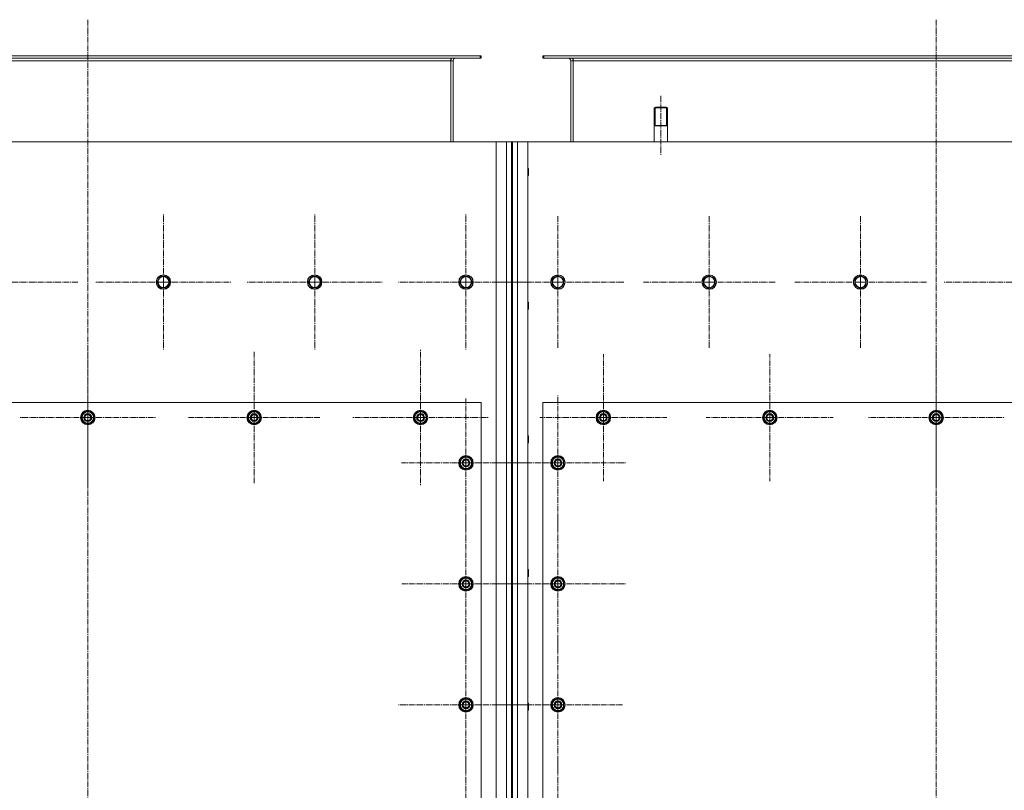
# Model space of a CAD drawing. Units: millimetres. Extents: x 0 to 21754, y -7 to 14850.
# Drawn here: x 4253 to 5880, y 2955 to 4229 of the extents above; entities that cross this region are included whole.
import ezdxf

# ---------------------------------------------------------------- set-up
doc = ezdxf.new("R2010")
doc.units = ezdxf.units.MM
for name, pattern in [('K5LT_AXLED', [14.15, 9.65, -1.5, 1.5, -1.5]), ('K5LT_BASIC', [0]), ('K5LT_THIN', [0])]:
    doc.linetypes.add(name, pattern=pattern)
for name, color, linetype, true_color in [('G', 3, 'Continuous', 0x00ff00), ('OSI', 2, 'Continuous', 0xffff00), ('R', 1, 'Continuous', 0xff0000)]:
    doc.layers.add(name, color=color, linetype=linetype, true_color=true_color)

msp = doc.modelspace()

# ---------------------------------------------------------------- linework, layer by layer
at = {"layer": 'G', "color": 5, "linetype": 'K5LT_BASIC', "lineweight": 25, "true_color": 0x0000ff}
for p, q in [((5301.2, 4054.1), (5312.2, 4054.1)), ((5312.2, 4054.1), (5323.2, 4054.1))]:
    msp.add_line(p, q, dxfattribs=at)
at = {"layer": 'OSI', "color": 30, "linetype": 'K5LT_AXLED', "lineweight": 13, "true_color": 0xff8000}
for p, q in [((4365.2, 4228.9), (4365.2, 1570.9)), ((5767.2, 4228.9), (5767.2, 1626.9)), ((5312.2, 4102.8), (5312.2, 4004.8)), ((4490.2, 3795.1), (4490.2, 3907.1)), ((4740.2, 3795.1), (4740.2, 3907.1)), ((4990.2, 3795.1), (4990.2, 3907.1)), ((5142.2, 3795.1), (5142.2, 3904.1)), ((5392.2, 3795.1), (5392.2, 3904.1)), ((5642.2, 3795.1), (5642.2, 3904.1)), ((4240.2, 3795.1), (4349.2, 3795.1)), ((4490.2, 3795.1), (4378.2, 3795.1)), ((4490.2, 3795.1), (4490.2, 3683.1)), ((4490.2, 3795.1), (4602.2, 3795.1)), ((4740.2, 3795.1), (4628.2, 3795.1)), ((4740.2, 3795.1), (4740.2, 3683.1)), ((4740.2, 3795.1), (4852.2, 3795.1)), ((4990.2, 3795.1), (4878.2, 3795.1)), ((4990.2, 3795.1), (4990.2, 3683.1)), ((4990.2, 3795.1), (5102.2, 3795.1)), ((5142.2, 3795.1), (5033.3, 3795.1)), ((5142.2, 3795.1), (5142.2, 3686.1)), ((5142.2, 3795.1), (5251.2, 3795.1)), ((5392.2, 3795.1), (5283.3, 3795.1)), ((5392.2, 3795.1), (5392.2, 3686.1)), ((5392.2, 3795.1), (5501.2, 3795.1)), ((5642.2, 3795.1), (5533.3, 3795.1)), ((5642.2, 3795.1), (5642.2, 3686.1)), ((5642.2, 3795.1), (5751.2, 3795.1)), ((5892.2, 3795.1), (5780.2, 3795.1)), ((4365.2, 3571.1), (4365.2, 3683.1)), ((4640.2, 3571.1), (4640.2, 3680.6)), ((4915.2, 3571.1), (4915.2, 3683.1)), ((5767.2, 3571.1), (5767.2, 3683.1)), ((5217.2, 3571.1), (5217.2, 3676.1)), ((5492.2, 3571.1), (5492.2, 3676.1)), ((4990.2, 3496.1), (4990.2, 3602.6)), ((5142.2, 3496.1), (5142.2, 3608.1)), ((4365.2, 3571.1), (4253.2, 3571.1)), ((4365.2, 3571.1), (4477.2, 3571.1)), ((4365.2, 3571.1), (4365.2, 3459.1)), ((4640.2, 3571.1), (4530.7, 3571.1)), ((4640.2, 3571.1), (4640.2, 3461.6)), ((4640.2, 3571.1), (4749.7, 3571.1)), ((4915.2, 3571.1), (4803.2, 3571.1)), ((4915.2, 3571.1), (4915.2, 3459.1)), ((4915.2, 3571.1), (5027.2, 3571.1)), ((5217.2, 3571.1), (5112.2, 3571.1)), ((5217.2, 3571.1), (5217.2, 3466.1)), ((5217.2, 3571.1), (5322.2, 3571.1)), ((5492.2, 3571.1), (5387.2, 3571.1)), ((5492.2, 3571.1), (5492.2, 3466.1)), ((5492.2, 3571.1), (5597.2, 3571.1)), ((5767.2, 3571.1), (5655.2, 3571.1)), ((5767.2, 3571.1), (5879.2, 3571.1)), ((5767.2, 3571.1), (5767.2, 3459.1)), ((4990.2, 3496.1), (4883.7, 3496.1)), ((4990.2, 3496.1), (4990.2, 3389.6)), ((4990.2, 3496.1), (5096.7, 3496.1)), ((5142.2, 3496.1), (5030.2, 3496.1)), ((5142.2, 3496.1), (5142.2, 3384.1)), ((5142.2, 3496.1), (5254.2, 3496.1)), ((4990.2, 3296.1), (4990.2, 3402.1)), ((5142.2, 3296.1), (5142.2, 3407.9)), ((4990.2, 3296.1), (4884.2, 3296.1)), ((4990.2, 3296.1), (5096.2, 3296.1)), ((4990.2, 3296.1), (4990.2, 3190.1)), ((5142.2, 3296.1), (5030.4, 3296.1)), ((5142.2, 3296.1), (5142.2, 3184.3)), ((5142.2, 3296.1), (5254.1, 3296.1)), ((4990.2, 3096.1), (4990.2, 3208.1)), ((5142.2, 3096.1), (5142.2, 3202.6)), ((4990.2, 3096.1), (4878.2, 3096.1)), ((4990.2, 3096.1), (5102.2, 3096.1)), ((4990.2, 3096.1), (4990.2, 2984.1)), ((5142.2, 3096.1), (5035.7, 3096.1)), ((5142.2, 3096.1), (5248.7, 3096.1)), ((5142.2, 3096.1), (5142.2, 2989.6)), ((4990.2, 2896.1), (4990.2, 3001.1)), ((5142.2, 2896.1), (5142.2, 3008.1))]:
    msp.add_line(p, q, dxfattribs=at)
at = {"layer": 'R', "color": 7, "linetype": 'K5LT_THIN', "lineweight": 13}
for p, q in [((3716.7, 4169.1), (5013.7, 4169.1)), ((5013.7, 4165.1), (5013.7, 4169.1)), ((5013.7, 4169.1), (5015.2, 4169.1)), ((5015.2, 4165.1), (5015.2, 4169.1)), ((5117.2, 4165.1), (5117.2, 4169.1)), ((5117.2, 4169.1), (5118.7, 4169.1)), ((5118.7, 4169.1), (6415.7, 4169.1)), ((5118.7, 4165.1), (5118.7, 4169.1)), ((3716.7, 4165.1), (5013.7, 4165.1)), ((3765.2, 4161.1), (4965.2, 4161.1)), ((4965.2, 4165.1), (4965.2, 4161.1)), ((4965.2, 4161.1), (4965.2, 4027.1)), ((4969.2, 4161.1), (4965.2, 4161.1)), ((4969.2, 4027.1), (4969.2, 4161.1)), ((5013.7, 4165.1), (5015.2, 4165.1)), ((5117.2, 4165.1), (5118.7, 4165.1)), ((5118.7, 4165.1), (6415.7, 4165.1)), ((5167.2, 4161.1), (5163.2, 4161.1)), ((5163.2, 4161.1), (5163.2, 4027.1)), ((5167.2, 4165.1), (5167.2, 4161.1)), ((5167.2, 4161.1), (6367.2, 4161.1)), ((5167.2, 4161.1), (5167.2, 4027.1)), ((5303.2, 4084.1), (5301.2, 4083)), ((5302.9, 4083), (5302.9, 4083.9)), ((5303.2, 4084.1), (5312.2, 4084.1)), ((5312.2, 4084.1), (5321.2, 4084.1)), ((5321.2, 4084.1), (5323.2, 4083)), ((5321.6, 4083), (5321.6, 4083.9)), ((5301.2, 4027.1), (5301.2, 4083)), ((5301.2, 4083), (5312.2, 4083)), ((5302.9, 4054.1), (5302.9, 4083)), ((5312.2, 4083), (5323.2, 4083)), ((5321.6, 4054.1), (5321.6, 4083)), ((5323.2, 4027.1), (5323.2, 4083)), ((5040.2, 4027.1), (3690.2, 4027.1)), ((5040.2, 1717.1), (5040.2, 4027.1)), ((5040.2, 4027.1), (5057.2, 4027.1)), ((5057.2, 1717.1), (5057.2, 4027.1)), ((5057.2, 4027.1), (5065.2, 4027.1)), ((5065.2, 4027.1), (5065.2, 1717.1)), ((5065.2, 4027.1), (5067.2, 4027.1)), ((5067.2, 4027.1), (5067.2, 1717.1)), ((5067.2, 4027.1), (5075.2, 4027.1)), ((5075.2, 4027.1), (5075.2, 1717.1)), ((5075.2, 4027.1), (5092.2, 4027.1)), ((6442.2, 4027.1), (5092.2, 4027.1)), ((5092.2, 4027.1), (5092.2, 1717.1)), ((5092.2, 3983.1), (5093.2, 3983.1)), ((5092.2, 3971.1), (5093.2, 3971.1)), ((5093.2, 3983.1), (5093.7, 3982.1)), ((5093.2, 3983.1), (5093.2, 3971.1)), ((5093.2, 3971.1), (5093.7, 3972.1)), ((5093.7, 3982.1), (5093.7, 3972.1)), ((4479.3, 3795.1), (4482, 3799.9)), ((4484.8, 3785.6), (4479.3, 3795.1)), ((4482, 3799.9), (4484.8, 3804.6)), ((4484.8, 3804.6), (4495.7, 3804.6)), ((4495.7, 3804.6), (4501.2, 3795.1)), ((4501.2, 3795.1), (4495.7, 3785.6)), ((4729.3, 3795.1), (4732, 3799.9)), ((4734.8, 3785.6), (4729.3, 3795.1)), ((4732, 3799.9), (4734.8, 3804.6)), ((4734.8, 3804.6), (4745.7, 3804.6)), ((4745.7, 3804.6), (4751.2, 3795.1)), ((4751.2, 3795.1), (4745.7, 3785.6)), ((4979.3, 3795.1), (4982, 3799.9)), ((4984.8, 3785.6), (4979.3, 3795.1)), ((4982, 3799.9), (4984.8, 3804.6)), ((4984.8, 3804.6), (4995.7, 3804.6)), ((4995.7, 3804.6), (5001.2, 3795.1)), ((5001.2, 3795.1), (4995.7, 3785.6)), ((5132.7, 3800.6), (5142.2, 3806.1)), ((5132.7, 3789.6), (5132.7, 3800.6)), ((5142.2, 3806.1), (5151.7, 3800.6)), ((5151.7, 3800.6), (5151.7, 3789.6)), ((5382.7, 3800.6), (5392.2, 3806.1)), ((5382.7, 3789.6), (5382.7, 3800.6)), ((5392.2, 3806.1), (5401.7, 3800.6)), ((5401.7, 3800.6), (5401.7, 3789.6)), ((5632.7, 3800.6), (5642.2, 3806.1)), ((5632.7, 3789.6), (5632.7, 3800.6)), ((5642.2, 3806.1), (5651.7, 3800.6)), ((5651.7, 3800.6), (5651.7, 3789.6)), ((4495.7, 3785.6), (4484.8, 3785.6)), ((4745.7, 3785.6), (4734.8, 3785.6)), ((4995.7, 3785.6), (4984.8, 3785.6)), ((5137.5, 3786.9), (5132.7, 3789.6)), ((5142.2, 3784.1), (5137.5, 3786.9)), ((5151.7, 3789.6), (5142.2, 3784.1)), ((5387.5, 3786.9), (5382.7, 3789.6)), ((5392.2, 3784.1), (5387.5, 3786.9)), ((5401.7, 3789.6), (5392.2, 3784.1)), ((5637.5, 3786.9), (5632.7, 3789.6)), ((5642.2, 3784.1), (5637.5, 3786.9)), ((5651.7, 3789.6), (5642.2, 3784.1)), ((5092.2, 3762.1), (5093.2, 3762.1)), ((5093.2, 3762.1), (5093.7, 3761.1)), ((5093.2, 3762.1), (5093.2, 3750.1)), ((5093.7, 3761.1), (5093.7, 3751.1)), ((5092.2, 3750.1), (5093.2, 3750.1)), ((5093.2, 3750.1), (5093.7, 3751.1)), ((5015.2, 3596.1), (3715.2, 3596.1)), ((5015.2, 2796.1), (5015.2, 3596.1)), ((5117.2, 3596.1), (5117.2, 2796.1)), ((6417.2, 3596.1), (5117.2, 3596.1)), ((4355.7, 3576.6), (4365.2, 3582.1)), ((4365.2, 3582.1), (4374.7, 3576.6)), ((4630.7, 3576.6), (4640.2, 3582.1)), ((4640.2, 3582.1), (4649.7, 3576.6)), ((4905.7, 3576.6), (4915.2, 3582.1)), ((4915.2, 3582.1), (4924.7, 3576.6)), ((5207.7, 3576.6), (5217.2, 3582.1)), ((5217.2, 3582.1), (5226.7, 3576.6)), ((5482.7, 3576.6), (5492.2, 3582.1)), ((5492.2, 3582.1), (5501.7, 3576.6)), ((5757.7, 3576.6), (5767.2, 3582.1)), ((5767.2, 3582.1), (5776.7, 3576.6)), ((4355.7, 3571.1), (4355.7, 3576.6)), ((4355.7, 3565.6), (4355.7, 3571.1)), ((4365.2, 3560.1), (4355.7, 3565.6)), ((4374.7, 3565.6), (4365.2, 3560.1)), ((4374.7, 3576.6), (4374.7, 3571.1)), ((4375.7, 3572.1), (4374.7, 3572.1)), ((4374.7, 3571.1), (4374.7, 3565.6)), ((4374.7, 3570), (4375.7, 3570)), ((4374.7, 3568.8), (4375.5, 3568.8)), ((4630.7, 3571.1), (4630.7, 3576.6)), ((4630.7, 3565.6), (4630.7, 3571.1)), ((4640.2, 3560.1), (4630.7, 3565.6)), ((4649.7, 3565.6), (4640.2, 3560.1)), ((4649.7, 3576.6), (4649.7, 3571.1)), ((4650.7, 3572.1), (4649.7, 3572.1)), ((4649.7, 3571.1), (4649.7, 3565.6)), ((4649.7, 3570), (4650.7, 3570)), ((4649.7, 3568.8), (4650.5, 3568.8)), ((4905.7, 3571.1), (4905.7, 3576.6)), ((4905.7, 3565.6), (4905.7, 3571.1)), ((4915.2, 3560.1), (4905.7, 3565.6)), ((4924.7, 3565.6), (4915.2, 3560.1)), ((4924.7, 3576.6), (4924.7, 3571.1)), ((4925.7, 3572.1), (4924.7, 3572.1)), ((4924.7, 3571.1), (4924.7, 3565.6)), ((4924.7, 3570), (4925.7, 3570)), ((4924.7, 3568.8), (4925.5, 3568.8)), ((5207.7, 3571.1), (5207.7, 3576.6)), ((5207.7, 3565.6), (5207.7, 3571.1)), ((5217.2, 3560.1), (5207.7, 3565.6)), ((5226.7, 3565.6), (5217.2, 3560.1)), ((5226.7, 3576.6), (5226.7, 3571.1)), ((5227.7, 3572.1), (5226.7, 3572.1)), ((5226.7, 3571.1), (5226.7, 3565.6)), ((5226.7, 3570), (5227.7, 3570)), ((5226.7, 3568.8), (5227.5, 3568.8)), ((5482.7, 3571.1), (5482.7, 3576.6)), ((5482.7, 3565.6), (5482.7, 3571.1)), ((5492.2, 3560.1), (5482.7, 3565.6)), ((5501.7, 3565.6), (5492.2, 3560.1)), ((5501.7, 3576.6), (5501.7, 3571.1)), ((5502.7, 3572.1), (5501.7, 3572.1)), ((5501.7, 3571.1), (5501.7, 3565.6)), ((5501.7, 3570), (5502.7, 3570)), ((5501.7, 3568.8), (5502.5, 3568.8)), ((5757.7, 3571.1), (5757.7, 3576.6)), ((5757.7, 3565.6), (5757.7, 3571.1)), ((5767.2, 3560.1), (5757.7, 3565.6)), ((5776.7, 3565.6), (5767.2, 3560.1)), ((5776.7, 3576.6), (5776.7, 3571.1)), ((5777.7, 3572.1), (5776.7, 3572.1)), ((5776.7, 3571.1), (5776.7, 3565.6)), ((5776.7, 3570), (5777.7, 3570)), ((5776.7, 3568.8), (5777.5, 3568.8)), ((5092.2, 3541.1), (5093.2, 3541.1)), ((5093.2, 3541.1), (5093.7, 3540.1)), ((5093.2, 3541.1), (5093.2, 3529.1)), ((5093.7, 3540.1), (5093.7, 3530.1)), ((5092.2, 3529.1), (5093.2, 3529.1)), ((5093.2, 3529.1), (5093.7, 3530.1)), ((4980.7, 3501.6), (4990.2, 3507.1)), ((4980.7, 3496.1), (4980.7, 3501.6)), ((4990.2, 3507.1), (4999.7, 3501.6)), ((4999.7, 3501.6), (4999.7, 3496.1)), ((5132.7, 3501.6), (5142.2, 3507.1)), ((5132.7, 3496.1), (5132.7, 3501.6)), ((5142.2, 3507.1), (5151.7, 3501.6)), ((5151.7, 3501.6), (5151.7, 3496.1)), ((4980.7, 3490.6), (4980.7, 3496.1)), ((4990.2, 3485.1), (4980.7, 3490.6)), ((4999.7, 3490.6), (4990.2, 3485.1)), ((5000.7, 3497.1), (4999.7, 3497.1)), ((4999.7, 3496.1), (4999.7, 3490.6)), ((4999.7, 3495), (5000.7, 3495)), ((4999.7, 3493.8), (5000.5, 3493.8)), ((5132.7, 3490.6), (5132.7, 3496.1)), ((5142.2, 3485.1), (5132.7, 3490.6)), ((5151.7, 3490.6), (5142.2, 3485.1)), ((5152.7, 3497.1), (5151.7, 3497.1)), ((5151.7, 3496.1), (5151.7, 3490.6)), ((5151.7, 3495), (5152.7, 3495)), ((5151.7, 3493.8), (5152.5, 3493.8)), ((5092.2, 3320.1), (5093.2, 3320.1)), ((5093.2, 3320.1), (5093.7, 3319.1)), ((5093.2, 3320.1), (5093.2, 3308.1)), ((5093.7, 3319.1), (5093.7, 3309.1)), ((4980.7, 3301.6), (4990.2, 3307.1)), ((4990.2, 3307.1), (4999.7, 3301.6)), ((5092.2, 3308.1), (5093.2, 3308.1)), ((5093.2, 3308.1), (5093.7, 3309.1)), ((5132.7, 3301.6), (5142.2, 3307.1)), ((5142.2, 3307.1), (5151.7, 3301.6)), ((4980.7, 3296.1), (4980.7, 3301.6)), ((4980.7, 3290.6), (4980.7, 3296.1)), ((4990.2, 3285.1), (4980.7, 3290.6)), ((4999.7, 3290.6), (4990.2, 3285.1)), ((4999.7, 3301.6), (4999.7, 3296.1)), ((5000.7, 3297.1), (4999.7, 3297.1)), ((4999.7, 3296.1), (4999.7, 3290.6)), ((4999.7, 3295), (5000.7, 3295)), ((4999.7, 3293.8), (5000.5, 3293.8)), ((5132.7, 3296.1), (5132.7, 3301.6)), ((5132.7, 3290.6), (5132.7, 3296.1)), ((5142.2, 3285.1), (5132.7, 3290.6)), ((5151.7, 3290.6), (5142.2, 3285.1)), ((5151.7, 3301.6), (5151.7, 3296.1)), ((5152.7, 3297.1), (5151.7, 3297.1)), ((5151.7, 3296.1), (5151.7, 3290.6)), ((5151.7, 3295), (5152.7, 3295)), ((5151.7, 3293.8), (5152.5, 3293.8)), ((4980.7, 3101.6), (4990.2, 3107.1)), ((4980.7, 3096.1), (4980.7, 3101.6)), ((4980.7, 3090.6), (4980.7, 3096.1)), ((4990.2, 3107.1), (4999.7, 3101.6)), ((4999.7, 3101.6), (4999.7, 3096.1)), ((5000.7, 3097.1), (4999.7, 3097.1)), ((4999.7, 3096.1), (4999.7, 3090.6)), ((4999.7, 3095), (5000.7, 3095)), ((4999.7, 3093.8), (5000.5, 3093.8)), ((5092.2, 3099.1), (5093.2, 3099.1)), ((5093.2, 3099.1), (5093.7, 3098.1)), ((5093.2, 3099.1), (5093.2, 3087.1)), ((5093.7, 3098.1), (5093.7, 3088.1)), ((5132.7, 3101.6), (5142.2, 3107.1)), ((5132.7, 3096.1), (5132.7, 3101.6)), ((5132.7, 3090.6), (5132.7, 3096.1)), ((5142.2, 3107.1), (5151.7, 3101.6)), ((5151.7, 3101.6), (5151.7, 3096.1)), ((5152.7, 3097.1), (5151.7, 3097.1)), ((5151.7, 3096.1), (5151.7, 3090.6)), ((5151.7, 3095), (5152.7, 3095)), ((5151.7, 3093.8), (5152.5, 3093.8)), ((4990.2, 3085.1), (4980.7, 3090.6)), ((4999.7, 3090.6), (4990.2, 3085.1)), ((5092.2, 3087.1), (5093.2, 3087.1)), ((5093.2, 3087.1), (5093.7, 3088.1)), ((5142.2, 3085.1), (5132.7, 3090.6)), ((5151.7, 3090.6), (5142.2, 3085.1))]:
    msp.add_line(p, q, dxfattribs=at)
for centre, radius in [((4490.2, 3795.1), 12), ((4490.2, 3795.1), 11.8), ((4490.2, 3795.1), 8.97), ((4740.2, 3795.1), 12), ((4740.2, 3795.1), 11.8), ((4740.2, 3795.1), 8.97), ((4990.2, 3795.1), 12), ((4990.2, 3795.1), 11.8), ((4990.2, 3795.1), 8.97), ((5142.2, 3795.1), 12), ((5142.2, 3795.1), 11.8), ((5142.2, 3795.1), 8.97), ((5392.2, 3795.1), 12), ((5392.2, 3795.1), 11.8), ((5392.2, 3795.1), 8.97), ((5642.2, 3795.1), 12), ((5642.2, 3795.1), 11.8), ((5642.2, 3795.1), 8.97), ((4365.2, 3571.1), 12), ((4365.2, 3571.1), 11.8), ((4640.2, 3571.1), 12), ((4640.2, 3571.1), 11.8), ((4915.2, 3571.1), 12), ((4915.2, 3571.1), 11.8), ((5217.2, 3571.1), 12), ((5217.2, 3571.1), 11.8), ((5492.2, 3571.1), 12), ((5492.2, 3571.1), 11.8), ((5767.2, 3571.1), 12), ((5767.2, 3571.1), 11.8), ((4365.2, 3571.1), 6.5), ((4365.2, 3571.1), 6), ((4365.2, 3571.1), 5), ((4640.2, 3571.1), 6.5), ((4640.2, 3571.1), 6), ((4640.2, 3571.1), 5), ((4915.2, 3571.1), 6.5), ((4915.2, 3571.1), 6), ((4915.2, 3571.1), 5), ((5217.2, 3571.1), 6.5), ((5217.2, 3571.1), 6), ((5217.2, 3571.1), 5), ((5492.2, 3571.1), 6.5), ((5492.2, 3571.1), 6), ((5492.2, 3571.1), 5), ((5767.2, 3571.1), 6.5), ((5767.2, 3571.1), 6), ((5767.2, 3571.1), 5), ((4990.2, 3496.1), 12), ((4990.2, 3496.1), 11.8), ((4990.2, 3496.1), 6.5), ((4990.2, 3496.1), 6), ((4990.2, 3496.1), 5), ((5142.2, 3496.1), 12), ((5142.2, 3496.1), 11.8), ((5142.2, 3496.1), 6.5), ((5142.2, 3496.1), 6), ((5142.2, 3496.1), 5), ((4990.2, 3296.1), 12), ((4990.2, 3296.1), 11.8), ((5142.2, 3296.1), 12), ((5142.2, 3296.1), 11.8), ((4990.2, 3296.1), 6.5), ((4990.2, 3296.1), 6), ((4990.2, 3296.1), 5), ((5142.2, 3296.1), 6.5), ((5142.2, 3296.1), 6), ((5142.2, 3296.1), 5), ((4990.2, 3096.1), 12), ((4990.2, 3096.1), 11.8), ((5142.2, 3096.1), 12), ((5142.2, 3096.1), 11.8), ((4990.2, 3096.1), 6.5), ((4990.2, 3096.1), 6), ((4990.2, 3096.1), 5), ((5142.2, 3096.1), 6.5), ((5142.2, 3096.1), 6), ((5142.2, 3096.1), 5)]:
    msp.add_circle(centre, radius, dxfattribs=at)
for centre, radius, start, end in [((4973.2, 4161.1), 8, 150, 180), ((4973.2, 4161.1), 4, 90, 180), ((5159.2, 4161.1), 4, 0, 90), ((5159.2, 4161.1), 8, 0, 30), ((4365.2, 3571.1), 9.5, 0, 180), ((4365.2, 3571.1), 10.5, 94.7912, 145.2088), ((4365.2, 3571.1), 10.5, 34.7912, 85.2088), ((4640.2, 3571.1), 9.5, 0, 180), ((4640.2, 3571.1), 10.5, 94.7912, 145.2088), ((4640.2, 3571.1), 10.5, 34.7912, 85.2088), ((4915.2, 3571.1), 9.5, 0, 180), ((4915.2, 3571.1), 10.5, 94.7912, 145.2088), ((4915.2, 3571.1), 10.5, 34.7912, 85.2088), ((5217.2, 3571.1), 9.5, 0, 180), ((5217.2, 3571.1), 10.5, 94.7912, 145.2088), ((5217.2, 3571.1), 10.5, 34.7912, 85.2088), ((5492.2, 3571.1), 9.5, 0, 180), ((5492.2, 3571.1), 10.5, 94.7912, 145.2088), ((5492.2, 3571.1), 10.5, 34.7912, 85.2088), ((5767.2, 3571.1), 9.5, 0, 180), ((5767.2, 3571.1), 10.5, 94.7912, 145.2088), ((5767.2, 3571.1), 10.5, 34.7912, 85.2088), ((4365.2, 3571.1), 10.5, 154.7912, 205.2088), ((4365.2, 3571.1), 9.5, 180, 0), ((4365.2, 3571.1), 10.5, 214.7912, 265.2088), ((4365.2, 3571.1), 10.5, 274.7912, 325.2088), ((4365.2, 3571.1), 10.5, 5.5324, 25.2088), ((4365.2, 3571.1), 10.5, 334.7912, 347.3589), ((4365.2, 3571.1), 10.5, 347.3589, 353.8105), ((4640.2, 3571.1), 10.5, 154.7912, 205.2088), ((4640.2, 3571.1), 9.5, 180, 0), ((4640.2, 3571.1), 10.5, 214.7912, 265.2088), ((4640.2, 3571.1), 10.5, 274.7912, 325.2088), ((4640.2, 3571.1), 10.5, 5.5324, 25.2088), ((4640.2, 3571.1), 10.5, 334.7912, 347.3589), ((4640.2, 3571.1), 10.5, 347.3589, 353.8105), ((4915.2, 3571.1), 10.5, 154.7912, 205.2088), ((4915.2, 3571.1), 9.5, 180, 0), ((4915.2, 3571.1), 10.5, 214.7912, 265.2088), ((4915.2, 3571.1), 10.5, 274.7912, 325.2088), ((4915.2, 3571.1), 10.5, 5.5324, 25.2088), ((4915.2, 3571.1), 10.5, 334.7912, 347.3589), ((4915.2, 3571.1), 10.5, 347.3589, 353.8105), ((5217.2, 3571.1), 10.5, 154.7912, 205.2088), ((5217.2, 3571.1), 9.5, 180, 0), ((5217.2, 3571.1), 10.5, 214.7912, 265.2088), ((5217.2, 3571.1), 10.5, 274.7912, 325.2088), ((5217.2, 3571.1), 10.5, 5.5324, 25.2088), ((5217.2, 3571.1), 10.5, 334.7912, 347.3589), ((5217.2, 3571.1), 10.5, 347.3589, 353.8105), ((5492.2, 3571.1), 10.5, 154.7912, 205.2088), ((5492.2, 3571.1), 9.5, 180, 0), ((5492.2, 3571.1), 10.5, 214.7912, 265.2088), ((5492.2, 3571.1), 10.5, 274.7912, 325.2088), ((5492.2, 3571.1), 10.5, 5.5324, 25.2088), ((5492.2, 3571.1), 10.5, 334.7912, 347.3589), ((5492.2, 3571.1), 10.5, 347.3589, 353.8105), ((5767.2, 3571.1), 10.5, 154.7912, 205.2088), ((5767.2, 3571.1), 9.5, 180, 0), ((5767.2, 3571.1), 10.5, 214.7912, 265.2088), ((5767.2, 3571.1), 10.5, 274.7912, 325.2088), ((5767.2, 3571.1), 10.5, 5.5324, 25.2088), ((5767.2, 3571.1), 10.5, 334.7912, 347.3589), ((5767.2, 3571.1), 10.5, 347.3589, 353.8105), ((4990.2, 3496.1), 10.5, 154.7912, 205.2088), ((4990.2, 3496.1), 9.5, 0, 180), ((4990.2, 3496.1), 10.5, 94.7912, 145.2088), ((4990.2, 3496.1), 10.5, 34.7912, 85.2088), ((4990.2, 3496.1), 10.5, 5.5324, 25.2088), ((5142.2, 3496.1), 10.5, 154.7912, 205.2088), ((5142.2, 3496.1), 9.5, 0, 180), ((5142.2, 3496.1), 10.5, 94.7912, 145.2088), ((5142.2, 3496.1), 10.5, 34.7912, 85.2088), ((5142.2, 3496.1), 10.5, 5.5324, 25.2088), ((4990.2, 3496.1), 9.5, 180, 0), ((4990.2, 3496.1), 10.5, 214.7912, 265.2088), ((4990.2, 3496.1), 10.5, 274.7912, 325.2088), ((4990.2, 3496.1), 10.5, 334.7912, 347.3589), ((4990.2, 3496.1), 10.5, 347.3589, 353.8105), ((5142.2, 3496.1), 9.5, 180, 0), ((5142.2, 3496.1), 10.5, 214.7912, 265.2088), ((5142.2, 3496.1), 10.5, 274.7912, 325.2088), ((5142.2, 3496.1), 10.5, 334.7912, 347.3589), ((5142.2, 3496.1), 10.5, 347.3589, 353.8105), ((4990.2, 3296.1), 9.5, 0, 180), ((4990.2, 3296.1), 10.5, 94.7912, 145.2088), ((4990.2, 3296.1), 10.5, 34.7912, 85.2088), ((5142.2, 3296.1), 9.5, 0, 180), ((5142.2, 3296.1), 10.5, 94.7912, 145.2088), ((5142.2, 3296.1), 10.5, 34.7912, 85.2088), ((4990.2, 3296.1), 10.5, 154.7912, 205.2088), ((4990.2, 3296.1), 9.5, 180, 0), ((4990.2, 3296.1), 10.5, 214.7912, 265.2088), ((4990.2, 3296.1), 10.5, 274.7912, 325.2088), ((4990.2, 3296.1), 10.5, 5.5324, 25.2088), ((4990.2, 3296.1), 10.5, 334.7912, 347.3589), ((4990.2, 3296.1), 10.5, 347.3589, 353.8105), ((5142.2, 3296.1), 10.5, 154.7912, 205.2088), ((5142.2, 3296.1), 9.5, 180, 0), ((5142.2, 3296.1), 10.5, 214.7912, 265.2088), ((5142.2, 3296.1), 10.5, 274.7912, 325.2088), ((5142.2, 3296.1), 10.5, 5.5324, 25.2088), ((5142.2, 3296.1), 10.5, 334.7912, 347.3589), ((5142.2, 3296.1), 10.5, 347.3589, 353.8105), ((4990.2, 3096.1), 10.5, 154.7912, 205.2088), ((4990.2, 3096.1), 9.5, 0, 180), ((4990.2, 3096.1), 9.5, 180, 0), ((4990.2, 3096.1), 10.5, 94.7912, 145.2088), ((4990.2, 3096.1), 10.5, 34.7912, 85.2088), ((4990.2, 3096.1), 10.5, 5.5324, 25.2088), ((4990.2, 3096.1), 10.5, 334.7912, 347.3589), ((4990.2, 3096.1), 10.5, 347.3589, 353.8105), ((5142.2, 3096.1), 10.5, 154.7912, 205.2088), ((5142.2, 3096.1), 9.5, 0, 180), ((5142.2, 3096.1), 9.5, 180, 0), ((5142.2, 3096.1), 10.5, 94.7912, 145.2088), ((5142.2, 3096.1), 10.5, 34.7912, 85.2088), ((5142.2, 3096.1), 10.5, 5.5324, 25.2088), ((5142.2, 3096.1), 10.5, 334.7912, 347.3589), ((5142.2, 3096.1), 10.5, 347.3589, 353.8105), ((4990.2, 3096.1), 10.5, 214.7912, 265.2088), ((4990.2, 3096.1), 10.5, 274.7912, 325.2088), ((5142.2, 3096.1), 10.5, 214.7912, 265.2088), ((5142.2, 3096.1), 10.5, 274.7912, 325.2088)]:
    msp.add_arc(centre, radius, start, end, dxfattribs=at)

doc.saveas('drawing.dxf')
